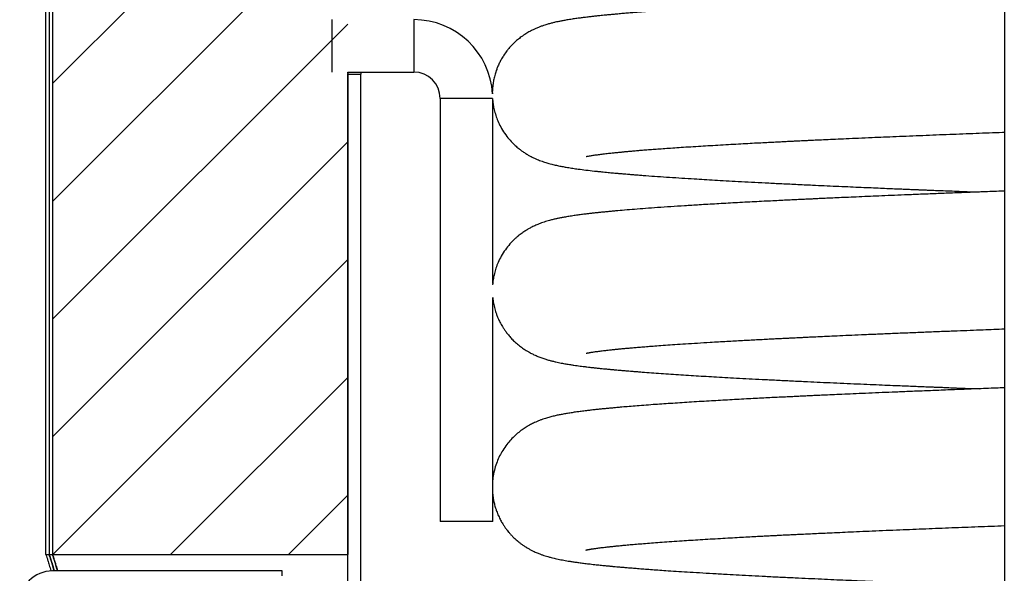
# Model space of a CAD drawing. Units: millimetres. Extents: x 113 to 160, y 47 to 149.
# Drawn here: x 113 to 128, y 75 to 84 of the extents above; entities that cross this region are included whole.
import ezdxf

# ---------------------------------------------------------------- set-up
doc = ezdxf.new("R2010")
doc.units = ezdxf.units.MM
doc.layers.add('BOM', color=7, linetype='Continuous')

msp = doc.modelspace()

# ---------------------------------------------------------------- hatches: boundary and pattern name
at = {"layer": 'BOM'}
h = msp.add_hatch(dxfattribs=at)
h.set_pattern_fill('ANSI31', color=9, scale=0.4, style=0)
h.paths.add_polyline_path([(117.578, 75.365), (117.578, 99.065), (113.078, 99.065), (113.078, 75.365)], flags=0)

# ---------------------------------------------------------------- linework, layer by layer
at = {"color": 2, "linetype": 'Continuous', "lineweight": 25}
for p, q in [((112.978, 75.365), (112.978, 99.065)), ((113.028, 99.065), (113.028, 75.365)), ((113.078, 99.065), (113.078, 75.365)), ((127.579, 95.014), (127.579, 59.514)), ((117.334, 83.52), (117.334, 82.72)), ((118.584, 83.52), (118.584, 82.72)), ((117.578, 82.72), (118.584, 82.72)), ((117.578, 82.72), (117.578, 75.365)), ((117.578, 82.69), (117.778, 82.69)), ((117.578, 72.878), (117.578, 82.69)), ((117.579, 82.699), (117.579, 82.72)), ((117.778, 72.878), (117.778, 82.69)), ((118.984, 82.32), (118.984, 75.87)), ((119.781, 82.32), (118.984, 82.32)), ((119.784, 79.496), (119.784, 82.32)), ((119.784, 75.87), (119.784, 79.281)), ((119.784, 75.87), (118.984, 75.87)), ((112.978, 75.365), (113.028, 75.365)), ((113.028, 75.365), (113.078, 75.365)), ((113.078, 75.365), (117.578, 75.365)), ((116.578, 75.115), (113.078, 75.115)), ((116.578, 75.04), (116.578, 75.115))]:
    msp.add_line(p, q, dxfattribs=at)
for centre, radius, start, end in [((118.584, 82.32), 1.2, 3.2335, 90), ((118.584, 82.32), 0.4, 0, 90), ((113.078, 74.615), 0.5, 90, 180)]:
    msp.add_arc(centre, radius, start, end, dxfattribs=at)
msp.add_ellipse((112.481, 68.115), major_axis=(0, 7.25), ratio=0.305471, start_param=6.019593, end_param=6.021591, dxfattribs=at)
for points, knots in [([(127.579, 83.906), (127.493, 83.903), (127.306, 83.896), (127.031, 83.885), (126.749, 83.874), (126.48, 83.864), (126.224, 83.854), (125.986, 83.844), (125.766, 83.835), (125.563, 83.826), (125.379, 83.818), (125.213, 83.811), (125.064, 83.804), (124.929, 83.798), (124.805, 83.793), (124.692, 83.787), (124.579, 83.782), (124.46, 83.777), (124.331, 83.77), (124.191, 83.764), (124.042, 83.756), (123.884, 83.748), (123.671, 83.737), (123.411, 83.723), (123.113, 83.706), (122.826, 83.689), (122.551, 83.671), (122.292, 83.654), (122.099, 83.64), (121.962, 83.629), (121.876, 83.622), (121.792, 83.615), (121.71, 83.608), (121.633, 83.601), (121.565, 83.595), (121.507, 83.589), (121.46, 83.584), (121.419, 83.58), (121.382, 83.576), (121.35, 83.573), (121.321, 83.57), (121.293, 83.566), (121.264, 83.563), (121.232, 83.559), (121.198, 83.555), (121.165, 83.551), (121.133, 83.547), (121.101, 83.543), (121.066, 83.538), (121.03, 83.533), (120.992, 83.527), (120.953, 83.521), (120.916, 83.515), (120.883, 83.509), (120.853, 83.504), (120.828, 83.499), (120.803, 83.494), (120.773, 83.488), (120.736, 83.48), (120.689, 83.469), (120.636, 83.455), (120.585, 83.44), (120.537, 83.423), (120.492, 83.407), (120.448, 83.388), (120.399, 83.366), (120.349, 83.34), (120.291, 83.307), (120.225, 83.262), (120.164, 83.214), (120.114, 83.17), (120.071, 83.127), (120.034, 83.085), (119.994, 83.036), (119.957, 82.983), (119.921, 82.924), (119.89, 82.868), (119.866, 82.815), (119.846, 82.766), (119.832, 82.725), (119.82, 82.686), (119.807, 82.639), (119.794, 82.578), (119.783, 82.501), (119.778, 82.435), (119.779, 82.397), (119.78, 82.387)], [0, 0, 0, 0, 0.019751, 0.042722, 0.064682, 0.086868, 0.107916, 0.127827, 0.1466, 0.164235, 0.180732, 0.195243, 0.208743, 0.22123, 0.232704, 0.243166, 0.253455, 0.264909, 0.277588, 0.29149, 0.306618, 0.32297, 0.340548, 0.374238, 0.408539, 0.443452, 0.478979, 0.514903, 0.550647, 0.564633, 0.578587, 0.592509, 0.606399, 0.620258, 0.633763, 0.643775, 0.652918, 0.661192, 0.668595, 0.675128, 0.680929, 0.686731, 0.69307, 0.699946, 0.70736, 0.715585, 0.7223, 0.729727, 0.737866, 0.746718, 0.756285, 0.766548, 0.776356, 0.78584, 0.793954, 0.800699, 0.806987, 0.813587, 0.824903, 0.837062, 0.850125, 0.864054, 0.873302, 0.882326, 0.891217, 0.898436, 0.90635, 0.914857, 0.923704, 0.930612, 0.936633, 0.941778, 0.946082, 0.949812, 0.955524, 0.960625, 0.965132, 0.969781, 0.973631, 0.976712, 0.979182, 0.982081, 0.986577, 0.991952, 0.99809, 1, 1, 1, 1]), ([(117.778, 82.69), (117.778, 82.692), (117.779, 82.694), (117.779, 82.712), (117.779, 82.72)], [0, 0, 0, 0, 0.533727, 1, 1, 1, 1]), ([(119.784, 82.285), (119.785, 82.276), (119.788, 82.242), (119.799, 82.181), (119.818, 82.1), (119.846, 82.015), (119.884, 81.927), (119.934, 81.833), (119.997, 81.742), (120.063, 81.664), (120.126, 81.602), (120.18, 81.556), (120.224, 81.523), (120.269, 81.491), (120.314, 81.463), (120.355, 81.44), (120.39, 81.422), (120.425, 81.405), (120.461, 81.39), (120.499, 81.374), (120.537, 81.36), (120.575, 81.347), (120.609, 81.337), (120.644, 81.327), (120.682, 81.317), (120.721, 81.307), (120.755, 81.299), (120.789, 81.292), (120.822, 81.285), (120.855, 81.279), (120.889, 81.273), (120.925, 81.267), (120.964, 81.261), (121.006, 81.254), (121.047, 81.248), (121.112, 81.239), (121.204, 81.227), (121.307, 81.215), (121.388, 81.207), (121.441, 81.201), (121.492, 81.196), (121.54, 81.191), (121.584, 81.187), (121.624, 81.183), (121.658, 81.18), (121.688, 81.178), (121.718, 81.175), (121.751, 81.172), (121.792, 81.169), (121.841, 81.164), (121.899, 81.16), (121.966, 81.154), (122.039, 81.149), (122.149, 81.14), (122.294, 81.13), (122.477, 81.117), (122.663, 81.105), (122.84, 81.094), (123.007, 81.084), (123.168, 81.074), (123.341, 81.064), (123.527, 81.054), (123.726, 81.044), (123.938, 81.033), (124.163, 81.021), (124.404, 81.01), (124.629, 80.999), (124.835, 80.989), (125.013, 80.981), (125.188, 80.974), (125.355, 80.966), (125.51, 80.96), (125.653, 80.954), (125.784, 80.948), (125.903, 80.943), (126.011, 80.939), (126.107, 80.935), (126.19, 80.931), (126.26, 80.928), (126.32, 80.926), (126.377, 80.924), (126.438, 80.921), (126.518, 80.918), (126.622, 80.914), (126.752, 80.909), (126.898, 80.903), (127.048, 80.897), (127.151, 80.894), (127.198, 80.892)], [0, 0, 0, 0, 0.002, 0.007238, 0.013276, 0.01986, 0.027296, 0.035968, 0.045297, 0.053764, 0.061175, 0.067891, 0.074058, 0.079691, 0.0864, 0.092108, 0.09713, 0.103282, 0.110864, 0.117828, 0.125638, 0.133567, 0.14134, 0.148957, 0.160281, 0.170559, 0.180075, 0.189449, 0.198704, 0.208451, 0.217285, 0.227176, 0.238121, 0.249395, 0.259993, 0.269908, 0.298584, 0.32753, 0.338976, 0.350215, 0.360488, 0.369745, 0.37827, 0.385703, 0.392047, 0.397301, 0.402279, 0.408224, 0.415148, 0.423897, 0.43383, 0.444948, 0.457206, 0.469671, 0.49691, 0.523343, 0.548971, 0.573795, 0.593108, 0.612894, 0.6336, 0.655227, 0.677773, 0.700812, 0.724738, 0.74955, 0.775249, 0.792373, 0.809814, 0.826482, 0.841953, 0.856226, 0.86908, 0.88078, 0.891325, 0.900717, 0.909111, 0.916304, 0.922296, 0.927092, 0.931697, 0.936869, 0.94261, 0.952184, 0.96301, 0.975088, 0.98842, 1, 1, 1, 1]), ([(121.206, 81.433), (121.206, 81.433), (121.206, 81.433), (121.221, 81.436), (121.243, 81.441), (121.272, 81.445), (121.3, 81.45), (121.329, 81.454), (121.361, 81.459), (121.395, 81.463), (121.432, 81.468), (121.469, 81.473), (121.508, 81.477), (121.547, 81.482), (121.584, 81.486), (121.617, 81.489), (121.648, 81.493), (121.677, 81.495), (121.713, 81.499), (121.759, 81.503), (121.814, 81.509), (121.874, 81.514), (121.939, 81.52), (122.01, 81.526), (122.091, 81.533), (122.18, 81.54), (122.277, 81.547), (122.381, 81.555), (122.497, 81.563), (122.625, 81.572), (122.766, 81.581), (122.912, 81.59), (123.063, 81.599), (123.215, 81.608), (123.371, 81.617), (123.524, 81.626), (123.668, 81.634), (123.802, 81.641), (123.926, 81.647), (124.039, 81.653), (124.142, 81.658), (124.233, 81.663), (124.312, 81.667), (124.379, 81.67), (124.436, 81.673), (124.49, 81.676), (124.55, 81.678), (124.629, 81.682), (124.732, 81.687), (124.862, 81.693), (125.01, 81.7), (125.176, 81.707), (125.362, 81.715), (125.552, 81.724), (125.743, 81.732), (125.933, 81.74), (126.131, 81.748), (126.335, 81.756), (126.54, 81.765), (126.809, 81.775), (127.144, 81.788), (127.423, 81.799), (127.569, 81.804), (127.579, 81.805)], [0, 0, 0, 0, 0.01374, 0.034593, 0.055017, 0.074797, 0.089383, 0.103086, 0.116686, 0.131373, 0.143915, 0.157162, 0.170563, 0.182794, 0.193794, 0.2034, 0.211817, 0.219486, 0.22729, 0.240539, 0.254225, 0.268347, 0.282906, 0.298433, 0.315479, 0.334045, 0.3524, 0.372033, 0.392945, 0.415137, 0.438608, 0.463359, 0.485544, 0.508666, 0.531881, 0.553454, 0.573331, 0.591202, 0.607436, 0.622033, 0.634993, 0.646528, 0.656357, 0.66448, 0.670912, 0.677173, 0.684259, 0.69217, 0.70544, 0.720529, 0.737437, 0.756166, 0.776715, 0.799085, 0.817939, 0.837917, 0.858776, 0.879526, 0.900059, 0.920376, 0.959333, 0.997468, 1, 1, 1, 1]), ([(127.579, 80.906), (127.574, 80.906), (127.475, 80.902), (127.291, 80.895), (127.022, 80.885), (126.762, 80.875), (126.511, 80.865), (126.277, 80.856), (126.059, 80.847), (125.858, 80.839), (125.671, 80.831), (125.494, 80.823), (125.328, 80.816), (125.172, 80.809), (125.032, 80.803), (124.908, 80.797), (124.805, 80.793), (124.72, 80.789), (124.647, 80.785), (124.571, 80.782), (124.486, 80.778), (124.39, 80.773), (124.284, 80.768), (124.17, 80.762), (124.046, 80.756), (123.913, 80.75), (123.771, 80.742), (123.625, 80.735), (123.478, 80.727), (123.336, 80.719), (123.197, 80.711), (123.062, 80.703), (122.898, 80.693), (122.707, 80.681), (122.496, 80.668), (122.297, 80.654), (122.114, 80.641), (121.947, 80.628), (121.795, 80.615), (121.677, 80.605), (121.587, 80.597), (121.521, 80.59), (121.458, 80.584), (121.399, 80.578), (121.343, 80.572), (121.287, 80.566), (121.23, 80.559), (121.166, 80.551), (121.097, 80.542), (121.021, 80.532), (120.959, 80.522), (120.91, 80.514), (120.876, 80.508), (120.845, 80.502), (120.817, 80.497), (120.791, 80.492), (120.767, 80.487), (120.744, 80.482), (120.719, 80.476), (120.692, 80.469), (120.663, 80.462), (120.63, 80.453), (120.591, 80.441), (120.55, 80.428), (120.511, 80.414), (120.475, 80.4), (120.442, 80.386), (120.411, 80.372), (120.383, 80.358), (120.349, 80.34), (120.309, 80.317), (120.258, 80.285), (120.214, 80.253), (120.175, 80.223), (120.143, 80.196), (120.1, 80.157), (120.043, 80.097), (119.976, 80.013), (119.916, 79.918), (119.868, 79.823), (119.834, 79.735), (119.808, 79.645), (119.79, 79.559), (119.785, 79.501), (119.782, 79.476)], [0, 0, 0, 0, 0.001102, 0.022538, 0.043088, 0.064495, 0.084846, 0.104143, 0.122384, 0.139569, 0.155698, 0.170772, 0.186133, 0.200216, 0.213021, 0.224547, 0.234795, 0.242058, 0.248579, 0.255734, 0.264038, 0.273492, 0.283897, 0.295411, 0.308035, 0.321769, 0.336928, 0.353059, 0.369248, 0.385369, 0.401422, 0.417407, 0.433324, 0.461579, 0.489618, 0.517442, 0.544574, 0.570632, 0.595616, 0.619527, 0.632374, 0.644867, 0.656996, 0.668761, 0.680163, 0.691686, 0.704171, 0.717634, 0.734668, 0.752993, 0.772612, 0.782289, 0.791561, 0.80012, 0.807963, 0.81509, 0.821701, 0.827835, 0.834371, 0.841372, 0.848841, 0.857007, 0.866352, 0.874538, 0.882536, 0.889703, 0.896038, 0.901543, 0.906224, 0.91051, 0.916685, 0.923459, 0.930839, 0.934691, 0.938565, 0.942635, 0.949805, 0.95826, 0.966964, 0.974749, 0.981641, 0.98768, 0.994565, 1, 1, 1, 1]), ([(119.784, 79.281), (119.785, 79.28), (119.786, 79.265), (119.79, 79.237), (119.796, 79.196), (119.805, 79.154), (119.816, 79.111), (119.829, 79.067), (119.845, 79.02), (119.866, 78.967), (119.895, 78.905), (119.927, 78.849), (119.959, 78.798), (119.99, 78.754), (120.025, 78.709), (120.068, 78.66), (120.118, 78.609), (120.176, 78.559), (120.236, 78.514), (120.289, 78.478), (120.332, 78.453), (120.362, 78.437), (120.389, 78.423), (120.428, 78.404), (120.477, 78.382), (120.536, 78.36), (120.593, 78.341), (120.647, 78.326), (120.697, 78.313), (120.744, 78.302), (120.787, 78.292), (120.827, 78.284), (120.864, 78.277), (120.899, 78.271), (120.935, 78.265), (120.975, 78.259), (121.02, 78.252), (121.068, 78.245), (121.116, 78.239), (121.165, 78.232), (121.215, 78.226), (121.266, 78.22), (121.319, 78.214), (121.376, 78.208), (121.438, 78.201), (121.501, 78.195), (121.564, 78.189), (121.621, 78.184), (121.673, 78.179), (121.715, 78.175), (121.749, 78.172), (121.775, 78.17), (121.799, 78.168), (121.827, 78.166), (121.862, 78.163), (121.909, 78.159), (121.963, 78.155), (122.026, 78.15), (122.117, 78.143), (122.237, 78.134), (122.385, 78.123), (122.536, 78.113), (122.689, 78.103), (122.843, 78.094), (122.998, 78.084), (123.156, 78.075), (123.322, 78.065), (123.5, 78.056), (123.69, 78.045), (123.892, 78.035), (124.108, 78.024), (124.338, 78.013), (124.562, 78.002), (124.775, 77.992), (124.976, 77.983), (125.181, 77.974), (125.384, 77.965), (125.576, 77.957), (125.754, 77.949), (125.913, 77.943), (126.054, 77.937), (126.176, 77.932), (126.284, 77.927), (126.378, 77.924), (126.458, 77.921), (126.526, 77.918), (126.599, 77.915), (126.686, 77.912), (126.794, 77.907), (126.918, 77.902), (127.054, 77.897), (127.15, 77.894), (127.198, 77.892)], [0, 0, 0, 0, 0.000312, 0.00316, 0.006128, 0.009202, 0.012367, 0.015609, 0.019076, 0.023266, 0.028348, 0.034414, 0.037849, 0.041751, 0.046574, 0.052409, 0.059306, 0.067296, 0.075273, 0.082033, 0.08755, 0.092105, 0.096313, 0.100202, 0.111278, 0.123606, 0.137058, 0.150252, 0.163463, 0.177541, 0.189202, 0.200348, 0.2105, 0.219696, 0.229131, 0.239393, 0.252454, 0.264812, 0.276286, 0.28804, 0.300927, 0.311848, 0.323467, 0.335785, 0.348801, 0.362037, 0.374232, 0.385066, 0.39454, 0.402655, 0.408078, 0.412663, 0.416453, 0.420417, 0.42709, 0.434948, 0.443993, 0.454223, 0.465638, 0.487847, 0.509705, 0.531047, 0.551873, 0.572184, 0.59198, 0.611301, 0.631115, 0.65185, 0.673506, 0.695671, 0.718724, 0.742665, 0.767492, 0.786382, 0.805754, 0.825594, 0.844666, 0.862184, 0.878149, 0.892561, 0.904473, 0.915065, 0.924337, 0.932291, 0.939208, 0.944677, 0.949698, 0.957495, 0.96652, 0.976774, 0.988257, 1, 1, 1, 1]), ([(121.206, 78.433), (121.206, 78.433), (121.206, 78.433), (121.212, 78.434), (121.219, 78.436), (121.227, 78.437), (121.236, 78.439), (121.247, 78.441), (121.26, 78.443), (121.277, 78.446), (121.298, 78.45), (121.323, 78.453), (121.352, 78.458), (121.384, 78.462), (121.418, 78.466), (121.453, 78.471), (121.488, 78.475), (121.524, 78.479), (121.56, 78.483), (121.593, 78.487), (121.621, 78.49), (121.646, 78.492), (121.667, 78.494), (121.687, 78.497), (121.709, 78.499), (121.74, 78.502), (121.785, 78.506), (121.846, 78.512), (121.915, 78.518), (121.993, 78.524), (122.08, 78.532), (122.177, 78.539), (122.289, 78.548), (122.416, 78.557), (122.563, 78.567), (122.725, 78.578), (122.904, 78.59), (123.072, 78.6), (123.223, 78.609), (123.348, 78.616), (123.469, 78.623), (123.585, 78.629), (123.695, 78.635), (123.806, 78.641), (123.914, 78.647), (124.02, 78.652), (124.115, 78.657), (124.2, 78.661), (124.274, 78.665), (124.337, 78.668), (124.392, 78.671), (124.446, 78.673), (124.505, 78.676), (124.573, 78.68), (124.662, 78.684), (124.776, 78.689), (124.918, 78.696), (125.079, 78.703), (125.259, 78.711), (125.459, 78.72), (125.675, 78.729), (125.904, 78.739), (126.139, 78.748), (126.379, 78.758), (126.619, 78.768), (126.91, 78.779), (127.228, 78.791), (127.471, 78.801), (127.579, 78.805)], [0, 0, 0, 0, 0.010579, 0.022959, 0.033883, 0.043144, 0.050813, 0.058638, 0.067355, 0.076964, 0.088566, 0.101103, 0.114067, 0.127416, 0.141152, 0.152893, 0.164902, 0.177049, 0.188137, 0.197874, 0.206258, 0.212925, 0.218404, 0.223646, 0.229212, 0.235101, 0.248293, 0.262867, 0.278819, 0.296054, 0.314518, 0.334213, 0.355138, 0.379579, 0.405509, 0.432931, 0.461845, 0.49225, 0.510992, 0.529216, 0.546378, 0.562479, 0.577518, 0.591495, 0.606603, 0.620235, 0.63239, 0.643068, 0.652268, 0.659991, 0.666243, 0.672335, 0.679572, 0.687684, 0.69667, 0.711215, 0.72759, 0.745795, 0.765831, 0.787698, 0.811397, 0.835414, 0.859969, 0.884237, 0.908216, 0.931908, 0.969755, 1, 1, 1, 1]), ([(127.579, 77.906), (127.538, 77.905), (127.392, 77.899), (127.151, 77.89), (126.86, 77.879), (126.587, 77.868), (126.333, 77.858), (126.096, 77.848), (125.876, 77.839), (125.666, 77.831), (125.468, 77.822), (125.28, 77.814), (125.11, 77.806), (124.958, 77.8), (124.829, 77.794), (124.723, 77.789), (124.635, 77.785), (124.557, 77.781), (124.485, 77.778), (124.412, 77.774), (124.332, 77.77), (124.242, 77.766), (124.143, 77.761), (124.033, 77.756), (123.912, 77.75), (123.783, 77.743), (123.645, 77.736), (123.502, 77.728), (123.359, 77.72), (123.219, 77.712), (123.021, 77.701), (122.775, 77.686), (122.491, 77.667), (122.263, 77.652), (122.086, 77.639), (121.955, 77.628), (121.836, 77.619), (121.738, 77.61), (121.658, 77.603), (121.593, 77.597), (121.53, 77.591), (121.468, 77.585), (121.405, 77.579), (121.34, 77.572), (121.275, 77.564), (121.219, 77.558), (121.173, 77.552), (121.135, 77.547), (121.099, 77.542), (121.063, 77.538), (121.028, 77.533), (120.994, 77.527), (120.96, 77.522), (120.926, 77.517), (120.893, 77.511), (120.859, 77.505), (120.827, 77.499), (120.796, 77.493), (120.767, 77.487), (120.737, 77.48), (120.704, 77.472), (120.671, 77.464), (120.637, 77.455), (120.604, 77.445), (120.569, 77.434), (120.529, 77.42), (120.485, 77.404), (120.444, 77.387), (120.407, 77.37), (120.376, 77.354), (120.344, 77.337), (120.301, 77.313), (120.246, 77.277), (120.179, 77.228), (120.112, 77.168), (120.045, 77.1), (119.982, 77.021), (119.926, 76.936), (119.878, 76.845), (119.839, 76.752), (119.808, 76.648), (119.789, 76.554), (119.784, 76.497), (119.783, 76.478)], [0, 0, 0, 0, 0.009281, 0.033473, 0.056566, 0.07856, 0.099454, 0.119248, 0.137943, 0.155537, 0.173619, 0.19037, 0.205789, 0.219876, 0.232631, 0.241857, 0.250233, 0.25776, 0.264438, 0.271294, 0.279147, 0.288109, 0.29818, 0.309361, 0.321915, 0.335624, 0.35049, 0.366462, 0.382698, 0.3989, 0.415068, 0.452661, 0.490072, 0.527301, 0.54894, 0.569498, 0.588897, 0.607138, 0.619606, 0.631468, 0.642824, 0.654657, 0.667213, 0.680495, 0.694502, 0.708414, 0.717694, 0.726547, 0.734975, 0.743375, 0.752643, 0.760559, 0.769034, 0.77807, 0.787367, 0.796029, 0.805543, 0.814046, 0.821692, 0.82974, 0.838468, 0.847816, 0.855493, 0.863461, 0.871709, 0.880153, 0.888795, 0.897063, 0.903012, 0.907944, 0.912266, 0.917111, 0.924517, 0.933019, 0.94183, 0.950063, 0.957989, 0.966395, 0.973103, 0.980308, 0.987998, 0.995976, 1, 1, 1, 1]), ([(119.784, 76.283), (119.785, 76.281), (119.786, 76.253), (119.795, 76.203), (119.809, 76.135), (119.825, 76.078), (119.842, 76.029), (119.857, 75.99), (119.877, 75.943), (119.903, 75.89), (119.935, 75.836), (119.963, 75.792), (119.987, 75.759), (120.007, 75.732), (120.029, 75.705), (120.056, 75.673), (120.09, 75.637), (120.132, 75.597), (120.174, 75.561), (120.216, 75.528), (120.257, 75.5), (120.3, 75.472), (120.342, 75.447), (120.392, 75.421), (120.447, 75.395), (120.501, 75.373), (120.544, 75.357), (120.586, 75.344), (120.63, 75.331), (120.673, 75.319), (120.717, 75.308), (120.761, 75.298), (120.802, 75.289), (120.847, 75.281), (120.891, 75.273), (120.938, 75.265), (120.991, 75.256), (121.05, 75.248), (121.116, 75.239), (121.188, 75.229), (121.27, 75.22), (121.343, 75.211), (121.402, 75.205), (121.441, 75.201), (121.479, 75.197), (121.513, 75.194), (121.544, 75.191), (121.571, 75.188), (121.594, 75.186), (121.615, 75.184), (121.633, 75.183), (121.661, 75.18), (121.704, 75.176), (121.765, 75.171), (121.834, 75.165), (121.91, 75.159), (121.994, 75.152), (122.088, 75.145), (122.191, 75.137), (122.302, 75.129), (122.431, 75.12), (122.58, 75.11), (122.75, 75.099), (122.936, 75.088), (123.138, 75.076), (123.34, 75.064), (123.54, 75.053), (123.735, 75.043), (123.942, 75.032), (124.161, 75.021), (124.379, 75.011), (124.59, 75.001), (124.788, 74.992), (124.978, 74.983), (125.16, 74.975), (125.332, 74.967), (125.494, 74.96), (125.645, 74.954), (125.785, 74.948), (125.915, 74.943), (126.035, 74.938), (126.146, 74.933), (126.249, 74.929), (126.35, 74.925), (126.452, 74.921), (126.554, 74.917), (126.677, 74.912), (126.82, 74.906), (126.984, 74.9), (127.11, 74.895), (127.183, 74.892), (127.198, 74.892)], [0, 0, 0, 0, 0.000396, 0.006109, 0.010956, 0.015793, 0.01942, 0.022513, 0.025469, 0.030907, 0.03562, 0.039503, 0.042525, 0.044894, 0.048016, 0.051918, 0.056622, 0.062149, 0.068521, 0.07276, 0.077316, 0.082438, 0.088393, 0.095234, 0.106275, 0.116329, 0.125802, 0.135392, 0.145123, 0.157752, 0.169328, 0.179799, 0.192567, 0.204908, 0.216951, 0.229143, 0.244015, 0.259591, 0.275905, 0.293309, 0.312152, 0.332435, 0.340894, 0.349336, 0.356968, 0.363729, 0.369618, 0.374637, 0.379434, 0.383023, 0.386177, 0.389618, 0.398962, 0.409929, 0.422518, 0.435128, 0.44903, 0.464206, 0.48027, 0.497066, 0.514594, 0.536593, 0.559645, 0.58375, 0.608907, 0.635116, 0.656447, 0.678427, 0.701057, 0.724335, 0.748043, 0.768629, 0.788094, 0.806437, 0.823658, 0.839759, 0.854482, 0.868125, 0.880687, 0.892169, 0.902773, 0.912252, 0.920934, 0.929583, 0.938231, 0.946879, 0.955525, 0.969034, 0.982541, 0.996191, 1, 1, 1, 1]), ([(121.205, 75.433), (121.206, 75.433), (121.206, 75.433), (121.211, 75.434), (121.217, 75.436), (121.226, 75.437), (121.235, 75.439), (121.247, 75.441), (121.26, 75.443), (121.274, 75.446), (121.291, 75.449), (121.311, 75.452), (121.332, 75.455), (121.357, 75.458), (121.387, 75.462), (121.42, 75.467), (121.456, 75.471), (121.492, 75.475), (121.528, 75.48), (121.56, 75.483), (121.589, 75.486), (121.616, 75.489), (121.641, 75.492), (121.672, 75.495), (121.711, 75.499), (121.759, 75.504), (121.823, 75.51), (121.903, 75.517), (122.003, 75.525), (122.113, 75.534), (122.234, 75.544), (122.366, 75.554), (122.512, 75.564), (122.658, 75.574), (122.804, 75.583), (122.947, 75.592), (123.097, 75.601), (123.249, 75.61), (123.398, 75.619), (123.538, 75.627), (123.668, 75.634), (123.787, 75.64), (123.894, 75.646), (123.99, 75.651), (124.07, 75.655), (124.134, 75.658), (124.183, 75.661), (124.229, 75.663), (124.281, 75.665), (124.347, 75.669), (124.43, 75.673), (124.525, 75.677), (124.631, 75.682), (124.75, 75.688), (124.885, 75.694), (125.034, 75.701), (125.198, 75.708), (125.377, 75.716), (125.571, 75.725), (125.776, 75.733), (126.046, 75.745), (126.379, 75.758), (126.777, 75.774), (127.174, 75.789), (127.445, 75.8), (127.579, 75.805)], [0, 0, 0, 0, 0.008942, 0.020878, 0.031964, 0.041856, 0.051338, 0.059519, 0.06784, 0.076677, 0.086032, 0.095905, 0.106141, 0.11638, 0.129238, 0.142079, 0.154902, 0.167534, 0.178946, 0.188966, 0.197594, 0.204828, 0.211548, 0.219022, 0.229965, 0.242219, 0.255784, 0.276611, 0.298659, 0.321736, 0.345843, 0.37098, 0.397146, 0.424343, 0.446436, 0.469165, 0.49253, 0.515621, 0.536982, 0.556593, 0.574452, 0.590254, 0.604373, 0.616809, 0.62756, 0.634825, 0.641051, 0.646298, 0.651723, 0.660543, 0.670622, 0.681959, 0.694556, 0.708411, 0.724047, 0.741027, 0.759352, 0.77902, 0.800034, 0.822248, 0.844484, 0.884631, 0.923979, 0.962528, 1, 1, 1, 1]), ([(112.978, 75.365), (112.979, 75.365), (112.979, 75.363), (112.983, 75.35), (112.992, 75.323), (113.007, 75.274), (113.027, 75.207), (113.045, 75.148), (113.054, 75.119)], [0, 0, 0, 0, 0.118629, 0.237384, 0.427006, 0.616628, 0.808314, 1, 1, 1, 1]), ([(113.105, 75.115), (113.102, 75.126), (113.089, 75.169), (113.071, 75.226), (113.052, 75.289), (113.039, 75.332), (113.03, 75.36), (113.029, 75.364), (113.028, 75.365)], [0, 0, 0, 0, 0.062769, 0.247642, 0.432398, 0.621556, 0.810842, 1, 1, 1, 1]), ([(113.028, 75.365), (113.029, 75.364), (113.03, 75.361), (113.036, 75.34), (113.047, 75.306), (113.062, 75.258), (113.081, 75.194), (113.096, 75.146), (113.105, 75.116), (113.105, 75.115)], [0, 0, 0, 0, 0.164754, 0.329593, 0.494347, 0.662243, 0.830229, 0.998127, 1, 1, 1, 1]), ([(113.155, 75.115), (113.146, 75.146), (113.127, 75.207), (113.106, 75.277), (113.09, 75.327), (113.08, 75.359), (113.079, 75.363), (113.078, 75.365)], [0, 0, 0, 0, 0.1962484, 0.3931074, 0.5953533, 0.7977558, 1, 1, 1, 1]), ([(113.078, 75.365), (113.079, 75.364), (113.08, 75.361), (113.086, 75.34), (113.097, 75.306), (113.112, 75.258), (113.131, 75.194), (113.146, 75.147), (113.155, 75.116), (113.155, 75.115)], [0, 0, 0, 0, 0.164558, 0.3292, 0.493758, 0.661448, 0.829226, 0.996917, 1, 1, 1, 1])]:
    msp.add_open_spline(points, degree=3, knots=knots, dxfattribs=at)

doc.saveas('drawing.dxf')
